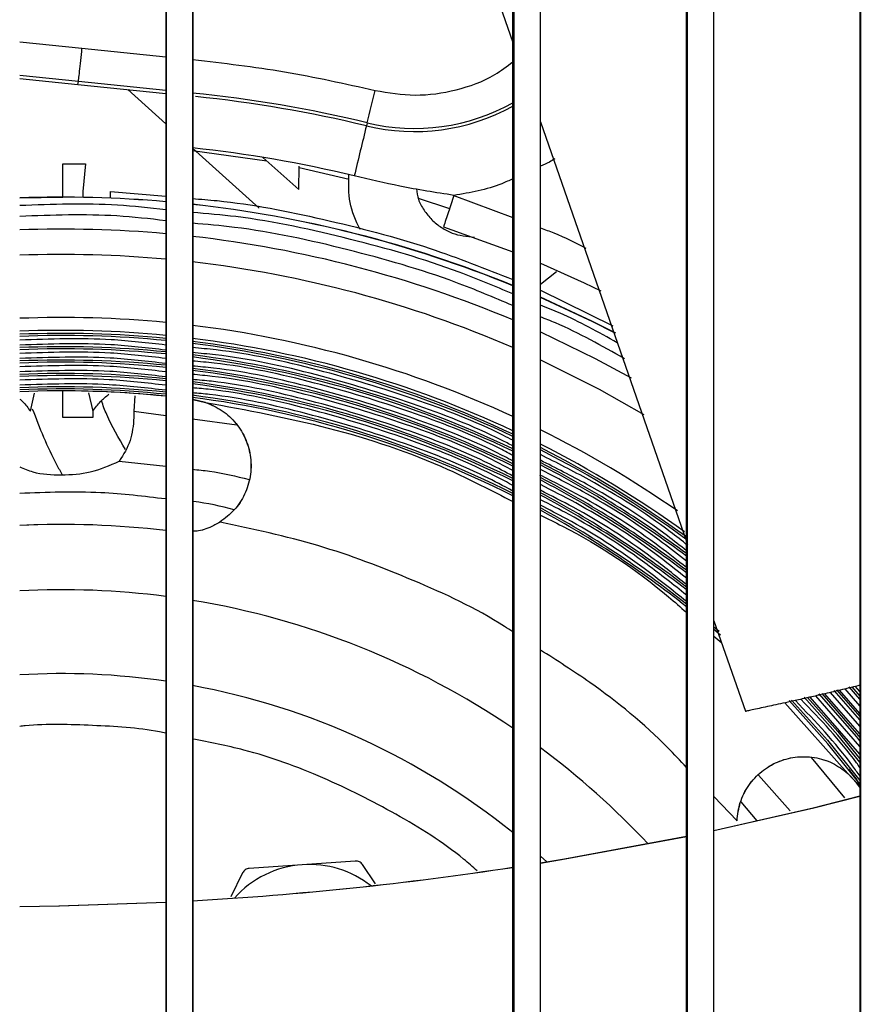
# Model space of a CAD drawing. Units: inches. Extents: x 0.3 to 16.7, y 0.3 to 10.7.
# Drawn here: x 2.4 to 2.5, y 6.2 to 6.3 of the extents above; entities that cross this region are included whole.
import ezdxf

# ---------------------------------------------------------------- set-up
doc = ezdxf.new("R2010")
doc.units = ezdxf.units.IN
doc.header["$MEASUREMENT"] = 0
doc.layers.add('LAYER1', color=7, linetype='Continuous')
doc.styles.add('SLDTEXTSTYLE0', font='TXT', dxfattribs={"width": 0.75})
doc.dimstyles.new('SLDDIMSTYLE0', dxfattribs={"dimtxt": 0.125, "dimasz": 0.13, "dimexe": 0, "dimexo": 0.0625, "dimgap": 0.03125, "dimtad": 0, "dimtih": 1, "dimtoh": 1, "dimlfac": 24, "dimrnd": 1e-09, "dimzin": 12, "dimdsep": 46, "dimtxsty": 'SLDTEXTSTYLE0', "dimsah": 1, "dimcen": 0.09, "dimadec": 0, "dimazin": 3, "dimtfac": 1, "dimtofl": 0, "dimtmove": 0, "dimatfit": 3, "dimfxl": 0, "dimfrac": 2, "dimtolj": 1, "dimtzin": 12, "dimarcsym": 0})

# ---------------------------------------------------------------- blocks, each defined once
blk = doc.blocks.new('_D_4')
at = {"layer": 'LAYER1'}
for p, q in [((2.457927822907084, 7.562606129944504), (0.7611244039109014, 7.562606129940485)), ((0.8861244039109014, 7.562606129940781), (0.8861244039124332, 6.915900568272098)), ((0.8861244039156251, 5.568334476396091), (0.8861244039138434, 6.320588032039985)), ((1.723154524577362, 5.568334476398074), (0.7611244039156251, 5.568334476395794))]:
    blk.add_line(p, q, dxfattribs=at)
for points in [[(0.8861244039109014, 7.562606129940781), (0.8661244039112093, 7.432606129940734), (0.9061244039112093, 7.432606129940828)], [(0.8861244039156251, 5.568334476396091), (0.9061244039153172, 5.698334476396138), (0.8661244039153172, 5.698334476396044)]]:
    blk.add_solid(points, dxfattribs=at)
at = {"layer": 'LAYER1', "char_height": 0.125, "attachment_point": 1, "style": 'SLDTEXTSTYLE0'}
for s, insert in [('47.86', (0.6783119079141585, 6.878596543527105)), ('HEIGHT', (0.6005341347429645, 6.680159037560774)), ('W/OUT TANK', (0.3760549429457437, 6.481721531594443))]:
    blk.add_mtext(s, dxfattribs=dict(at, insert=insert))

msp = doc.modelspace()

# ---------------------------------------------------------------- linework, layer by layer
at = {"color": 7, "linetype": 'Continuous', "lineweight": 25}
for p, q in [((2.421601692599259, 7.082356454033116), (2.421601692599259, 6.069686683530088)), ((2.424882527961101, 7.082356454033116), (2.424882527961101, 6.069686683530088)), ((2.424986152358779, 6.069686683530088), (2.424986152358779, 7.082356454033116)), ((2.464252552303206, 6.069686683530088), (2.464252552303206, 7.082356454033116)), ((2.464356176700884, 7.082356454033116), (2.464356176700884, 6.069686683530088)), ((2.467637012062726, 6.069686683530088), (2.467637012062726, 7.082356454033116)), ((2.485577982155016, 6.069686683530088), (2.485577982155016, 7.082356454033116)), ((2.488962441914536, 6.069686683530088), (2.488962441914536, 7.082356454033116)), ((2.506903412006989, 7.082356454033116), (2.506903412006989, 6.069686683530088)), ((2.403660722506808, 6.334098531473449), (2.41079901394177, 6.333365351194169)), ((2.41079901394177, 6.333365351194169), (2.410891493243795, 6.33374713105206)), ((2.410799013888465, 6.333365350686383), (2.421601692599261, 6.332254581338313)), ((2.421601692599261, 6.328536749639416), (2.416940312660439, 6.332733880787493)), ((2.446371363095538, 6.328661091333726), (2.446262289241772, 6.32828449966794)), ((2.467637012062728, 6.328783853839792), (2.485577982155017, 6.277234497617286)), ((2.433094694750271, 6.318188389723251), (2.42490442042552, 6.325562956038563)), ((2.408962706030966, 6.319522064874526), (2.408962706030966, 6.323623190312076)), ((2.411763004812925, 6.323622924050429), (2.41143050670454, 6.320219034647377)), ((2.4335494496152, 6.324408500454792), (2.437947187722771, 6.320448753805842)), ((2.437947187722771, 6.320448753805842), (2.438005407572421, 6.323342829248458)), ((2.41143050670454, 6.320219034647377), (2.41143050670454, 6.319500385813544)), ((2.414834371669312, 6.319402285516191), (2.414834369702451, 6.320219005980055)), ((2.414834369702451, 6.320219005980055), (2.421601692599261, 6.319640483961001)), ((2.403660722506808, 6.319431681626225), (2.408962706030966, 6.319522064874526)), ((2.41143050670454, 6.31950033648351), (2.41143050670454, 6.319498856327898)), ((2.414834371669312, 6.319398728673695), (2.414834371669312, 6.319402169707746)), ((2.455736596531946, 6.315890868032695), (2.464252552303208, 6.312813191134589)), ((2.469632456701113, 6.31036513293316), (2.467637012062728, 6.308796244318352)), ((2.467637012062728, 6.308088627167578), (2.476554862356028, 6.303722561734095)), ((2.404973035109664, 6.293227171796391), (2.405473211135575, 6.295475294658765)), ((2.408894699624572, 6.295736051204465), (2.408886589476632, 6.295736051204465)), ((2.408962706030966, 6.292455211309451), (2.408962706030966, 6.295736027658529)), ((2.417828137756416, 6.295129433763093), (2.417688462995937, 6.293227171793704)), ((2.426489737042078, 6.294325655639626), (2.424945399991405, 6.294683499700332)), ((2.424953510139344, 6.294683499700332), (2.42649791792374, 6.294325655636881)), ((2.412630053161504, 6.293227171793704), (2.412630053161504, 6.292455211309451)), ((2.417688462995937, 6.293227171793704), (2.417688451007764, 6.292455211309451)), ((2.412630053161504, 6.292455211309451), (2.408962706030966, 6.292455211309451)), ((2.488962441914537, 6.267510011100292), (2.492834551671547, 6.256384371618706)), ((2.506903412006991, 6.257858157295158), (2.505554900497084, 6.259385871971327)), ((2.506903412006991, 6.252066896747466), (2.501462417767282, 6.258278777534705)), ((2.506903412006991, 6.254553571644004), (2.503270148821847, 6.258701599886725)), ((2.506903412006991, 6.255335431118394), (2.503734656718705, 6.258953933775703)), ((2.506903412006991, 6.257040246540486), (2.505073162143251, 6.259129808385904)), ((2.506493902973929, 6.247601384497938), (2.505411828259428, 6.248759752286978)), ((2.505420009139983, 6.248759752281565), (2.506502013121867, 6.247601384497938)), ((2.506903412006991, 6.247064658526787), (2.506493902973929, 6.247601384497938)), ((2.506502013121867, 6.247601384497938), (2.506947831388516, 6.247016773558382)), ((2.438376248951417, 6.23754161274798), (2.431856485337992, 6.237085756537746)), ((2.444894562371806, 6.23799746895827), (2.438376248951417, 6.23754161274798)), ((2.447382264604729, 6.235189833348692), (2.44577920333256, 6.237566001219387)), ((2.431023475317021, 6.236535369666434), (2.429599479142407, 6.233614770079253)), ((2.431040502262742, 6.236535369416522), (2.429617156777238, 6.233616335829082)), ((2.431040502262742, 6.236535369416522), (2.431023475317021, 6.236535369666434))]:
    msp.add_line(p, q, dxfattribs=at)
at = {"color": 8, "linetype": 'Continuous', "lineweight": 25}
for p, q in [((2.421705316996938, 6.069686683530088), (2.421705316996938, 7.082356454033116)), ((2.485681606552693, 7.082356454033116), (2.485681606552693, 6.069686683530088)), ((2.507007036404668, 6.069686683530088), (2.507007036404668, 7.082356454033116)), ((2.403660722506808, 6.338610598999735), (2.411316834122681, 6.337824233427561)), ((2.411316834122681, 6.337824233427561), (2.421601692599261, 6.336766675303225)), ((2.410891493243795, 6.33374713105206), (2.403660722506808, 6.334489809509875)), ((2.421601692599261, 6.332645869004944), (2.410891493243792, 6.333747131052044)), ((2.424882527961105, 6.32523829383024), (2.434013689419432, 6.32399049647999)), ((2.438001856441186, 6.323166304544803), (2.444140494149634, 6.321752582203186)), ((2.457003210959366, 6.319747937369655), (2.464252552303208, 6.317026343008544)), ((2.452634508282345, 6.319399876070286), (2.456475738791034, 6.318140163406504)), ((2.412108948918017, 6.295487771144924), (2.412630053161504, 6.293227171793704)), ((2.417688462995937, 6.293227171793704), (2.421601692599261, 6.292714248956376)), ((2.424882527961103, 6.292284216590992), (2.430331958943843, 6.291569937623279)), ((2.415898180203845, 6.287106966962339), (2.421601692599261, 6.286473866419032)), ((2.488962441914538, 6.266770605317533), (2.489603217729087, 6.266221396533698)), ((2.489771972798323, 6.265736391983428), (2.488962441914538, 6.266434024500319)), ((2.488962441914538, 6.265605443739178), (2.489912086396107, 6.264781420538393)), ((2.505885726062419, 6.259400316015038), (2.506903412006991, 6.258248142623024)), ((2.506903412006991, 6.258816186030089), (2.506317132287771, 6.259478920979012)), ((2.506903412006991, 6.251133149825495), (2.500781639684285, 6.258122262145773)), ((2.506903412006991, 6.253619824722057), (2.502592728348915, 6.258541251177547)), ((2.504019669153561, 6.259021076075246), (2.506903412006991, 6.255732205997329)), ((2.506903412006991, 6.256106499618584), (2.504396776581725, 6.258968278137885)), ((2.497667248415493, 6.257423055909789), (2.505420009139983, 6.248759752281565)), ((2.505052230271592, 6.245774288391858), (2.500955859074985, 6.250711361645764)), ((2.494422946308964, 6.248546622146946), (2.498305825564532, 6.244153182064811)), ((2.505486774863571, 6.249284897242143), (2.506505707477376, 6.247981725784705)), ((2.491799840722426, 6.24294789789098), (2.488962441914538, 6.245934419226669)), ((2.494288638658285, 6.242925447099863), (2.492303261094656, 6.24527487978786)), ((2.468435239762702, 6.237890329714083), (2.467637012062728, 6.238610906068833))]:
    msp.add_line(p, q, dxfattribs=at)
at = {"color": 7, "linetype": 'Continuous', "lineweight": 25, "flags": 128}
for points in [[(2.42498615235878, 6.451329647400004), (2.444515965694936, 6.395216998163611), (2.464252552303207, 6.338508340356785)], [(2.467637012062728, 6.311426008647141), (2.473021497019114, 6.309016942697841), (2.475052031613679, 6.308041719382268)], [(2.476631932847561, 6.302966619030302), (2.473966008574805, 6.304318454951302), (2.467637012062728, 6.307262087650869)], [(2.467637012062728, 6.307260837654068), (2.474409728178677, 6.304096743193684), (2.476859312923464, 6.302846646522796)], [(2.476741665665122, 6.302863968993949), (2.474096014644616, 6.304210792906246), (2.467637012062728, 6.307223935476117)], [(2.408886127969327, 6.279331851729333), (2.405397385441769, 6.279274762139384), (2.403660722506808, 6.279203735607489)], [(2.506903412006991, 6.252766839176208), (2.50652441292302, 6.253228567210029), (2.501902512710413, 6.258525468019273)], [(2.488962441914537, 6.241750753331448), (2.501157474574958, 6.244547406488259), (2.50690341200699, 6.245997793323236)], [(2.488962441914537, 6.241732398324976), (2.501243373746717, 6.244547406488259), (2.50690341200699, 6.245975478220836)], [(2.467637012062728, 6.237761340922096), (2.470583058804817, 6.238245197293538), (2.485577982155017, 6.241041664881751)], [(2.467637012062728, 6.237747553555904), (2.470668957976576, 6.238245197293538), (2.485577982155017, 6.241024043896238)], [(2.403660722506807, 6.23242699716674), (2.408457480126067, 6.232488406694051), (2.42160169259926, 6.232936118344355)], [(2.403660722506807, 6.232426394012607), (2.408543379297826, 6.232488406694051), (2.42160169259926, 6.232931861576374)]]:
    msp.add_lwpolyline(points, dxfattribs=at)
at = {"color": 8, "linetype": 'Continuous', "lineweight": 25, "flags": 128}
for points in [[(2.467637012062728, 6.302969546677985), (2.474380900327218, 6.299713602725188), (2.478771355431662, 6.297352328042427)], [(2.467637012062728, 6.299548294023621), (2.474875559306972, 6.295938448317506), (2.480361709790739, 6.292840260882728)], [(2.506903412006991, 6.250147817859276), (2.504202907533824, 6.253448069165613), (2.5000547204172, 6.258103762106527)], [(2.50044454344469, 6.258061735601872), (2.504166069111302, 6.253886969334831), (2.506903412006991, 6.250560239373771)], [(2.502216817874176, 6.25856230481833), (2.506493370987667, 6.253667915401187), (2.506903412006991, 6.253171058789217)], [(2.506903412006991, 6.247473067972528), (2.502954303933203, 6.252384121473913), (2.498189581781795, 6.25768968016262)], [(2.498491543486171, 6.257743728941629), (2.502917473867382, 6.252823022337727), (2.506903412006991, 6.247894573630644)]]:
    msp.add_lwpolyline(points, dxfattribs=at)
at = {"color": 8, "linetype": 'Continuous', "lineweight": 25}
for centre, radius, start, end in [((2.408837077602217, 6.172704979412516), 0.1604092623043495, 76.46786088497049, 84.25920542881775), ((2.452161334977925, 6.352718605868433), 0.02474444947834735, 256.4678625579119, 299.2514694669629), ((2.408903275901903, 6.172704949326958), 0.1428933751570606, 84.90160598642206, 92.10257201132109), ((2.408903269702501, 6.172704909596625), 0.1428934153343956, 67.2105007238371, 83.57938892333827), ((2.408899908009651, 6.172704940649929), 0.1397829862513215, 84.78646205541116, 92.14799778952113), ((2.408899901345107, 6.172704899417582), 0.139783027978305, 66.67228138220776, 83.43450926279536), ((2.408895226439046, 6.172704919215584), 0.1320454774261278, 84.47799976407109, 92.27189598207599), ((2.408894734804585, 6.172704914380704), 0.1304639666279427, 84.41063216211255, 92.29923499031734), ((2.408894428195584, 6.172704913317702), 0.1300899674043753, 84.39437605467661, 92.30571354021656), ((2.408895219124943, 6.172704876179346), 0.1320455210349067, 65.21406914731838, 83.04589692702608), ((2.408894727338515, 6.172704871337323), 0.1304640102646223, 64.89269275415097, 82.96095621829201), ((2.408894420658789, 6.172704870081101), 0.1300900112422332, 64.81533248739387, 82.94048051510819), ((2.408894428204054, 6.172704909065605), 0.1284495517093157, 84.32255349432162, 92.33517578073169), ((2.408894428204254, 6.172704904526584), 0.1268091363006651, 84.2488634323585, 92.36540090721938), ((2.408894421081886, 6.172704867098752), 0.1284495942398031, 64.47076185580161, 82.84985635626276), ((2.408894428210474, 6.172704900187788), 0.1251687206927214, 84.17323192765997, 92.3964189640013), ((2.408894420994981, 6.172704862353257), 0.1268091790500528, 64.11624495692504, 82.75686873074999), ((2.408894428209882, 6.172704899457514), 0.1249126109410943, 84.16124375439637, 92.40133524482845), ((2.408894419565438, 6.172704853159857), 0.1251687684439508, 63.75132592225147, 82.66142348604366), ((2.408894428210738, 6.17270489564674), 0.123528305286328, 84.095581106259, 92.42826156450529), ((2.408894428210146, 6.172704894916603), 0.1232721955344822, 84.08327036645103, 92.43330954151615), ((2.408894419467286, 6.172704852149764), 0.1249126589829822, 63.69338302243987, 82.64629401655175), ((2.40889441946358, 6.17270484843262), 0.1235283532399001, 63.3755183520605, 82.56342232256293), ((2.408894419363767, 6.172704847421458), 0.1232722437802468, 63.31582964909948, 82.54788447700219), ((2.408895177700541, 6.172704785959842), 0.1320456203526031, 55.08899177522704, 63.58560850399415), ((2.408894683699449, 6.172704778156283), 0.1304641132077349, 54.11788263844984, 63.23985150781103), ((2.40889437661827, 6.172704776475246), 0.1300901147416301, 53.88112418878411, 63.15660685819999), ((2.408894374537203, 6.172704769254007), 0.1284497026480815, 53.34514160201675, 62.7856834625935), ((2.408894373847617, 6.172704764324388), 0.1268092878827171, 52.79159009248053, 62.40387581173039), ((2.408894374541414, 6.172704761552739), 0.1251688705640348, 52.21927476774253, 62.01067281174921), ((2.408894374217475, 6.17270476045375), 0.1249127612836339, 52.15152961536015, 61.94822066310197), ((2.408894370835782, 6.172704752041663), 0.1235284612637445, 51.62711227413322, 61.60552869367803), ((2.408894370465098, 6.172704750888617), 0.1232723520539524, 51.53279462014218, 61.54116069123), ((2.40888694216325, 6.172704826333775), 0.09860852561949654, 82.59155879073619, 93.03808104817153), ((2.408886928178211, 6.17270476727337), 0.09860858617423157, 55.84257831232372, 80.66462688131047), ((2.408866527502516, 6.172704797629891), 0.08830392781027617, 81.70790421453925, 93.3797329978059), ((2.408866511392713, 6.172704735041608), 0.08830399229328086, 51.15467525497046, 79.55021928460945), ((2.408886863338688, 6.172704669304132), 0.09860870372339965, 43.11694677712036, 53.43098006639738)]:
    msp.add_arc(centre, radius, start, end, dxfattribs=at)
at = {"color": 7, "linetype": 'Continuous', "lineweight": 25}
for centre, radius, start, end in [((2.408818638574909, 6.172704978215978), 0.1600219187189184, 76.46786088709493, 84.10623062613169), ((1.778454778918563, 6.492621746842086), 0.6877467993181738, 346.2077177068103, 346.5492947779674), ((2.45214289590446, 6.35271860531105), 0.02513179367454497, 256.4678629618605, 298.8060423199917), ((3.395106221455995, 6.09469705523672), 0.9771734246774029, 166.1698766333508, 166.5402545086865), ((2.408805844002432, 6.172704961394128), 0.1537081968600061, 76.46786088871191, 83.98793023107955), ((2.408903169460102, 6.172704959663076), 0.1468171807792744, 85.03816929534548, 92.04631330647118), ((2.408900305843141, 6.172704959603412), 0.1468171808388459, 85.03704755891506, 92.04519505908655), ((2.408815841485807, 6.172704959619223), 0.1468171808230835, 85.00396024957935, 92.01221195462023), ((2.408903164267841, 6.172704924133471), 0.1468172166647924, 67.85231695297513, 83.75163624012362), ((2.408900300083181, 6.172704921883561), 0.146817218963323, 67.85111051445391, 83.75051190228018), ((2.408815836230139, 6.172704923870042), 0.146817216934557, 67.81551729900788, 83.71735148148053), ((2.408894428194428, 6.172704912568539), 0.129833857671189, 84.38328290115327, 92.3102642448216), ((2.408894420571196, 6.172704869088236), 0.129833901762003, 64.76217400612818, 82.92648380441277), ((2.408894428203163, 6.172704908325326), 0.1281934419674567, 84.31117349235323, 92.33984367610988), ((2.408894428203341, 6.172704903785463), 0.1265530265596747, 84.23718529123319, 92.37019058021698), ((2.408894420995169, 6.172704866108828), 0.1281934847567605, 64.41607940769326, 82.83549666180646), ((2.408894420906387, 6.172704861360762), 0.1265530695699222, 64.05996919073775, 82.74213170666597), ((2.408894699620665, 6.172704893937694), 0.123031157265665, 84.07176409202809, 92.43820618247695), ((2.408886589424947, 6.172704893221205), 0.1230311579831094, 84.06796687687746, 89.99999997630835), ((2.408894376350106, 6.172704775442614), 0.1298340053751417, 53.84443340559239, 63.09939370025457), ((2.408894374193771, 6.172704768105911), 0.1281935934194488, 53.25991310111305, 62.7268033454345), ((2.408894373496266, 6.172704763173575), 0.1265531786605934, 52.70349995524632, 62.34325108417788), ((2.408894471213591, 6.172704848543553), 0.1066270031844407, 83.15553610090907, 92.81347357910569), ((2.439234474600464, 6.225268456156542), 0.01230312659378315, 94.00001364025314, 138.3827025251558), ((2.439234471407678, 6.225268461077962), 0.01230312146163252, 51.88235807585488, 94.00000040639345), ((2.400651849759247, 6.654823270347458), 0.4224069896942156, 273.2884827832159, 278.6598069462902), ((2.400737748936293, 6.65482327029744), 0.4224069896439202, 273.2768121693725, 278.6480213054047)]:
    msp.add_arc(centre, radius, start, end, dxfattribs=at)
for points in [[(2.410891493243794, 6.333747131052056), (2.410900248801529, 6.333823910319075), (2.410917759916999, 6.333977468853112), (2.411017460154964, 6.33492706204847), (2.411155483384004, 6.336256165680298), (2.411263050543369, 6.337301544178449), (2.41131683412305, 6.337824233427525)], [(2.424936843847051, 6.336423732684615), (2.428702879754031, 6.335987873590144), (2.436234951567918, 6.33511615540121), (2.443636292657093, 6.333469293571223), (2.447336963201646, 6.332645862656237)], [(2.408962706030966, 6.323623190312076), (2.409465325781566, 6.323623145935135), (2.410470565282765, 6.323623057181252), (2.411332191636205, 6.323622968427371), (2.411763004812925, 6.323622924050429)], [(2.426489737042078, 6.294325655639626), (2.427199137726743, 6.294020605017234), (2.428617939096072, 6.293410503772452), (2.430317533190102, 6.291791427272027), (2.431524817436992, 6.289803574323777), (2.432125400439396, 6.28754868024766), (2.432079281360623, 6.285215630471347), (2.431380312100597, 6.282997401617534), (2.430115354770594, 6.281020051038439), (2.428882742563811, 6.280089519273054), (2.428266436460419, 6.279624253390361)], [(2.42649791792374, 6.294325655636881), (2.427207318607763, 6.294020605013914), (2.42862611997581, 6.293410503767983), (2.43032571406765, 6.291791427266898), (2.431532998312533, 6.289803574318715), (2.432133581313318, 6.287548680243316), (2.432087462233496, 6.285215630468135), (2.431388492973075, 6.282997401615599), (2.430123535643281, 6.281020051037713), (2.42889092343704, 6.280089519272813), (2.42827461733392, 6.279624253390361)], [(2.417688451007764, 6.292455211309451), (2.417607914965516, 6.291490916497845), (2.417446842880956, 6.289562326873887), (2.416414401096349, 6.2879254202664), (2.415898180203845, 6.287106966962339)]]:
    msp.add_open_spline(points, degree=3, dxfattribs=at)
at = {"color": 8, "linetype": 'Continuous', "lineweight": 25}
for points, knots in [([(2.447336963201646, 6.332645862656237), (2.448969070044564, 6.332369251835992), (2.452282821339289, 6.331807634520499), (2.457319723998808, 6.332556866184236), (2.461448525599328, 6.334009747907253), (2.463525682787311, 6.335602422587669), (2.464252552303208, 6.336159754830327)], [0, 0, 0, 0, 0.2765984157714177, 0.5615921300486536, 0.8465858443258681, 0.9999999999999999, 0.9999999999999999, 0.9999999999999999, 0.9999999999999999]), ([(2.469410711557351, 6.324254956172838), (2.469194800308592, 6.324107005613378), (2.468641351638153, 6.323727761637463), (2.468017491841008, 6.323477728981304), (2.467637012062728, 6.323325238998757)], [0, 0, 0, 0, 0.3901197352009222, 1, 1, 1, 1]), ([(2.464252552303208, 6.321791099971962), (2.46380432825415, 6.321577939461612), (2.461526437266301, 6.320494649962733), (2.459018032850688, 6.320080552361027), (2.457003210959366, 6.319747937369655)], [0, 0, 0, 0, 0.1967715098963901, 1, 1, 1, 1]), ([(2.421601692599261, 6.317971091394904), (2.419628008335098, 6.318195495497378), (2.413670893448582, 6.318872807995488), (2.407672053819448, 6.318643735556114), (2.403660722506807, 6.318490558357567)], [0, 0, 0, 0, 0.331315460883616, 1, 1, 1, 1]), ([(2.421601692599261, 6.316637652195559), (2.419607494903329, 6.316864738468119), (2.413650332531308, 6.317543101401176), (2.407651444748872, 6.317315064890233), (2.403660722506808, 6.317163365040322)], [0, 0, 0, 0, 0.3347563103699526, 0.9999999999999999, 0.9999999999999999, 0.9999999999999999, 0.9999999999999999]), ([(2.464252552303207, 6.307640172010501), (2.462072346034196, 6.308563179868002), (2.455598970856506, 6.311303735309237), (2.444213829076308, 6.314501415333293), (2.433220875401901, 6.316949241032484), (2.426670255091614, 6.317502462249702), (2.424882527961102, 6.317653441627583)], [0, 0, 0, 0, 0.1740288797804486, 0.5167191043269527, 0.8681080068866158, 1, 1, 1, 1]), ([(2.464252552303207, 6.306207090412114), (2.461925722930652, 6.307194042233664), (2.455345863393586, 6.309984966412393), (2.443893340227824, 6.31321260266029), (2.433047520750821, 6.315628269449299), (2.426605352571624, 6.316174045826592), (2.424882527961103, 6.316320002428236)], [0, 0, 0, 0, 0.1856584262545423, 0.525009001964689, 0.8729734837047438, 1, 1, 1, 1]), ([(2.467637012062728, 6.315755727353959), (2.468190691959124, 6.315555570702523), (2.47011634164711, 6.314859443579439), (2.471939458509301, 6.313922053706365), (2.473238376623571, 6.313254190492809)], [0, 0, 0, 0, 0.2875288791362418, 1, 1, 1, 1]), ([(2.477084726364649, 6.301637964429526), (2.474776981539328, 6.302935944202075), (2.471711731651693, 6.304659978986297), (2.468444445643109, 6.30594592432354), (2.467637012062728, 6.306263715739748)], [0, 0, 0, 0, 0.7528733088380507, 1, 1, 1, 1]), ([(2.477957740957425, 6.299690668006587), (2.475185475603515, 6.301262193768324), (2.471831827250462, 6.30316329056456), (2.468256776942957, 6.304584301787678), (2.467637012062728, 6.304830645971604)], [0, 0, 0, 0, 0.8266416338455711, 1, 1, 1, 1]), ([(2.421601692599261, 6.30074823595308), (2.419359834137525, 6.3010082723166), (2.413402098407967, 6.30169931858931), (2.407402629204774, 6.301483790261015), (2.403660722506808, 6.301349363886292)], [0, 0, 0, 0, 0.3762937067875056, 1, 1, 1, 1]), ([(2.464252552303207, 6.288970811723536), (2.463785673566139, 6.289215488077447), (2.459839624318776, 6.291283487464741), (2.451794301741264, 6.294330503551826), (2.440074653385678, 6.297871116444991), (2.430975540356993, 6.299889635045318), (2.425829009805173, 6.300346555430576), (2.424882527961103, 6.300430586185757)], [0, 0, 0, 0, 0.03838221868781661, 0.3244057035371513, 0.6238110229329528, 0.9308162978635109, 1, 1, 1, 1]), ([(2.421601692599261, 6.299102214912963), (2.419334517353946, 6.299365678655128), (2.413376723007437, 6.300058021603398), (2.407377194362953, 6.299843772043568), (2.403660722506808, 6.299711052874033)], [0, 0, 0, 0, 0.3805393596109498, 1, 1, 1, 1]), ([(2.421601692599261, 6.297456193872799), (2.41930920107189, 6.297723095887741), (2.413351348108428, 6.298416735511567), (2.407351760022653, 6.298203764720194), (2.403660722506808, 6.298072741861708)], [0, 0, 0, 0, 0.3847848447135258, 0.9999999999999999, 0.9999999999999999, 0.9999999999999999, 0.9999999999999999]), ([(2.464252552303207, 6.287125293538592), (2.463557901481289, 6.287491078045333), (2.459431747006676, 6.289663800414054), (2.451251408506377, 6.292789002612302), (2.439676475768663, 6.296273690659046), (2.430761829002438, 6.298259908606019), (2.425748994846573, 6.298707243451338), (2.424882527961103, 6.29878456514564)], [0, 0, 0, 0, 0.05707369640196397, 0.3390118896586137, 0.6341409246938138, 0.9367613681911, 1, 1, 1, 1]), ([(2.421601692599261, 6.296428254067155), (2.419293391313162, 6.296697308808519), (2.413335501743425, 6.297391758205968), (2.407335876536576, 6.297179586005242), (2.403660722506808, 6.297049616966907)], [0, 0, 0, 0, 0.3874360642440491, 0.9999999999999999, 0.9999999999999999, 0.9999999999999999, 0.9999999999999999]), ([(2.421601692599261, 6.295810172836682), (2.41928388529137, 6.296080524017878), (2.413325973710958, 6.296775460317262), (2.407326326183891, 6.29656376829435), (2.403660722506808, 6.296434430853426)], [0, 0, 0, 0, 0.3890301620975702, 1, 1, 1, 1]), ([(2.464252552303207, 6.2852797753933), (2.463330487908109, 6.285767393970965), (2.459024172558698, 6.2880447179592), (2.450708113809186, 6.291246691710294), (2.439278406339642, 6.2946764440337), (2.430548111574126, 6.29663020355964), (2.425668983974634, 6.297067979887121), (2.424882527961103, 6.297138544105479)], [0, 0, 0, 0, 0.07570658297834124, 0.3535722906815591, 0.6444384460020562, 0.9426878029688165, 1, 1, 1, 1]), ([(2.464252552303207, 6.284127280540351), (2.463188888810291, 6.284691168575348), (2.458770045392976, 6.287033763717648), (2.450368925567689, 6.290283076340231), (2.43902985959142, 6.293679037859341), (2.430414642983788, 6.295612467289047), (2.425619019731583, 6.296044287202755), (2.424882527961102, 6.296110604299836)], [0, 0, 0, 0, 0.08729183749073476, 0.362641910764023, 0.6508527688746097, 0.9463794278893961, 1, 1, 1, 1]), ([(2.464252552303207, 6.283434257294161), (2.463103382259892, 6.284044331971162), (2.458616857892578, 6.286426150850072), (2.450164474410389, 6.289703687694084), (2.438880428234327, 6.293079338355321), (2.430334390280742, 6.29500052746789), (2.425588978222773, 6.295428770465016), (2.424882527961102, 6.295492523069359)], [0, 0, 0, 0, 0.09428115368396704, 0.3680871215203892, 0.6547037388533364, 0.9485956896764348, 1, 1, 1, 1]), ([(2.426497896403035, 6.294325591657384), (2.431548343540575, 6.293390209286511), (2.441700681876326, 6.291509916701756), (2.454380470953926, 6.287266569452775), (2.461619734033728, 6.283509371695047), (2.464252552303207, 6.28214293165971)], [0, 0, 0, 0, 0.3864646310285159, 0.7768658065616287, 1, 1, 1, 1]), ([(2.485577982155017, 6.276106415676267), (2.484801777521052, 6.276718996511761), (2.480942354834141, 6.279764853584262), (2.474948099892944, 6.283532728916322), (2.469539114309085, 6.286258950952813), (2.467637012062728, 6.287217643295265)], [0, 0, 0, 0, 0.1403185369728008, 0.6976878535497055, 1, 1, 1, 1]), ([(2.424882527961103, 6.286109687557644), (2.425588345880302, 6.286041762036641), (2.427942092652374, 6.285815245435896), (2.430240930755237, 6.285247136141524), (2.431850416398613, 6.284849385751003)], [0, 0, 0, 0, 0.2998699467481338, 0.9999999999999999, 0.9999999999999999, 0.9999999999999999, 0.9999999999999999]), ([(2.485577982155017, 6.274030578521852), (2.484489725589376, 6.274892942358193), (2.480362304254941, 6.278163622277367), (2.474333678172866, 6.281993798315658), (2.469225815997801, 6.284571193750963), (2.467579665049433, 6.285401831265199)], [0, 0, 0, 0, 0.1952856972533056, 0.7406583875541454, 1, 1, 1, 1]), ([(2.421601692599261, 6.282461609709952), (2.41894823985699, 6.282777062012019), (2.412988929455431, 6.283485526932066), (2.406989072752157, 6.283265153367741), (2.403660722506808, 6.283142903713597)], [0, 0, 0, 0, 0.4452617104116182, 1, 1, 1, 1]), ([(2.485577982155017, 6.271954741437756), (2.484178220481447, 6.273067496529203), (2.479782278709251, 6.27656209613218), (2.473755707651864, 6.280432186285982), (2.468988514370634, 6.282843109033194), (2.467637012062728, 6.283526607155635)], [0, 0, 0, 0, 0.2507879859396437, 0.7875979205415722, 1, 1, 1, 1]), ([(2.430024370699446, 6.281126583920531), (2.428369878217286, 6.281547145691306), (2.426669535231149, 6.281979362377019), (2.424929450128896, 6.282143363064997), (2.424882527961103, 6.282147785416404)], [0, 0, 0, 0, 0.9730345557624164, 1, 1, 1, 1]), ([(2.485577982155017, 6.270658405033741), (2.483984113215914, 6.27192754212833), (2.479420249508704, 6.275561572871619), (2.47338307123573, 6.27946324320805), (2.46881654267466, 6.281776567477996), (2.467637012062728, 6.282374097254769)], [0, 0, 0, 0, 0.284712396478553, 0.8152417939785939, 1, 1, 1, 1]), ([(2.485577982155017, 6.26987890443203), (2.483867071507643, 6.27124239168584), (2.479202115742411, 6.274960065507817), (2.473158526808583, 6.278880778667089), (2.468713154016665, 6.281135309285664), (2.467637012062728, 6.281681089155802)], [0, 0, 0, 0, 0.3050574757677329, 0.8317673588003215, 1, 1, 1, 1]), ([(2.467637012062728, 6.280466940261871), (2.468540713382768, 6.280027612255204), (2.474146048197699, 6.277302618370246), (2.480207999728967, 6.273268471831807), (2.484855160166274, 6.269178374940138), (2.485577982155017, 6.268542198933462)], [0, 0, 0, 0, 0.1396470003507838, 0.8661802030255676, 1, 1, 1, 1]), ([(2.464252552303207, 6.266133695105482), (2.463911225590913, 6.266360272618662), (2.460082983412786, 6.268901514078311), (2.452077938147773, 6.272560894421993), (2.440423392231976, 6.277029465229828), (2.43231297825481, 6.278761722707747), (2.428274617333944, 6.279624253390325)], [0, 0, 0, 0, 0.03181865394968295, 0.3568707303403799, 0.6797712031752535, 1, 1, 1, 1]), ([(2.485577982155017, 6.249496752887163), (2.484820042904976, 6.250309752444505), (2.48122727706314, 6.254163513862573), (2.475235416657196, 6.259076955958087), (2.469682668417738, 6.262608691724146), (2.467637012062728, 6.263909798383856)], [0, 0, 0, 0, 0.1444713180602806, 0.6848195506745687, 1, 1, 1, 1]), ([(2.506903412006991, 6.248413215180053), (2.506605421695513, 6.248836109480567), (2.504256083273014, 6.252170183746018), (2.501431179712253, 6.255127698560393), (2.49896458719085, 6.257710081911248)], [0, 0, 0, 0, 0.1268400961839025, 0.9999999999999999, 0.9999999999999999, 0.9999999999999999, 0.9999999999999999]), ([(2.506903412006991, 6.249471848486277), (2.506764386466976, 6.249667869036349), (2.504624081104843, 6.252685615519225), (2.502052325727472, 6.255361733552426), (2.499647621130074, 6.25786402183157)], [0, 0, 0, 0, 0.06495593688351592, 0.9999999999999999, 0.9999999999999999, 0.9999999999999999, 0.9999999999999999]), ([(2.421601692599261, 6.253683273732062), (2.421350031410664, 6.25373851387975), (2.418400829995408, 6.254385869646621), (2.412599046437799, 6.254647126770204), (2.406843604860378, 6.254882596920272), (2.40387967647048, 6.254553417689778), (2.403660722506808, 6.254529100267833)], [0, 0, 0, 0, 0.04292936314680925, 0.5030864681779645, 0.9632915600236465, 1, 1, 1, 1]), ([(2.459886847798286, 6.236783239447004), (2.459332169850618, 6.237268072281863), (2.456267653952797, 6.23994670397519), (2.449933338890845, 6.243870865321175), (2.44091903514646, 6.248412827802857), (2.432496501812947, 6.251513094365211), (2.427001378998566, 6.252571666324599), (2.424882527961102, 6.252979838511125)], [0, 0, 0, 0, 0.05668299968221004, 0.3131654221927383, 0.5696279579118083, 0.8340538913002042, 1, 1, 1, 1])]:
    msp.add_open_spline(points, degree=3, knots=knots, dxfattribs=at)
at = {"color": 7, "linetype": 'Continuous', "lineweight": 25}
for points, knots in [([(2.44547633342545, 6.315565115991001), (2.444974401108712, 6.316654582491324), (2.443994359433801, 6.318781806696917), (2.444079513579194, 6.321120344788008), (2.444121055683822, 6.322261191115686)], [0, 0, 0, 0, 0.5121540538407586, 1, 1, 1, 1]), ([(2.457003210959366, 6.319747937369655), (2.454782527747571, 6.320095246191418), (2.450674582843562, 6.320737717615033), (2.44663020154031, 6.321702705194968), (2.444772142077319, 6.322146037356336)], [0, 0, 0, 0, 0.5405825208676406, 1, 1, 1, 1]), ([(2.452418561353067, 6.320532009792242), (2.452473756201295, 6.320102040517482), (2.452592699247986, 6.319175471151568), (2.453322755706497, 6.31791014954133), (2.454262623210164, 6.316723558016051), (2.455448679958756, 6.315771896057957), (2.457166249228073, 6.314851068013003), (2.458594965519985, 6.314699444870129), (2.459523718049029, 6.314600880600789)], [0, 0, 0, 0, 0.1279689194630784, 0.2757687293580561, 0.4267050632762731, 0.5776413971944955, 0.7254412070894675, 1, 1, 1, 1]), ([(2.457003210752372, 6.319747936738158), (2.456773965406153, 6.319048874680186), (2.456315474644736, 6.317650750353901), (2.455929555922229, 6.316477495531934), (2.455736596531946, 6.315890868032695)], [0, 0, 0, 0, 0.499999924777996, 1, 1, 1, 1]), ([(2.424882527961103, 6.31936001330419), (2.425895872105248, 6.319281135717826), (2.431275077430779, 6.318862424330311), (2.441069806479082, 6.316890822596799), (2.453264722319441, 6.313771295852427), (2.460883978538509, 6.310745177547257), (2.464252552303207, 6.309407290693397)], [0, 0, 0, 0, 0.07480068468759729, 0.397069686295162, 0.7334365483595434, 1, 1, 1, 1]), ([(2.421601692599261, 6.301366317183444), (2.419369340724356, 6.301625069379139), (2.413411627005475, 6.302315628749918), (2.407412180122499, 6.302099620243811), (2.403660722506808, 6.301964549999655)], [0, 0, 0, 0, 0.3746994199855274, 1, 1, 1, 1]), ([(2.421601692599261, 6.299720296143366), (2.419344023752446, 6.299982471626795), (2.413386251416614, 6.300674327673134), (2.407386745092346, 6.300459597935491), (2.403660722506808, 6.300326238987438)], [0, 0, 0, 0, 0.3789451357911246, 1, 1, 1, 1]), ([(2.464252552303207, 6.289663844411504), (2.463871569945471, 6.289863119995928), (2.459993141085304, 6.291891760330737), (2.451998317156084, 6.294909014057229), (2.44022420157315, 6.298471005956931), (2.431055786919745, 6.300501601549788), (2.425859056275524, 6.300962128796584), (2.424882527961102, 6.301048667416121)], [0, 0, 0, 0, 0.03132677441463402, 0.3189089035716768, 0.6199235785080666, 0.9285790600588977, 1, 1, 1, 1]), ([(2.464252552303207, 6.287818323159986), (2.46364364737577, 6.288138402761488), (2.459585136532053, 6.290271817150194), (2.451455592195454, 6.293367853177203), (2.439825978201263, 6.296873501564145), (2.430842078483952, 6.29887186909679), (2.425779040054135, 6.299322800044054), (2.424882527961103, 6.299402646376045)], [0, 0, 0, 0, 0.05004039901924487, 0.3335323675209428, 0.6302656960830461, 0.9345311556952961, 1, 1, 1, 1]), ([(2.421601692599261, 6.298074275103256), (2.419318707282021, 6.298339884768793), (2.413360876329237, 6.299033037490689), (2.407361310563678, 6.298819586521507), (2.403660722506808, 6.29868792797518)], [0, 0, 0, 0, 0.3831906838801781, 1, 1, 1, 1]), ([(2.464252552303207, 6.285972801868744), (2.463416105199991, 6.286414456313276), (2.459177453464704, 6.288652516999378), (2.450912441244013, 6.291825831935415), (2.439427870249937, 6.295276192410142), (2.430628363065244, 6.297242155122955), (2.425699027526397, 6.297683517650517), (2.424882527961103, 6.297756625335936)], [0, 0, 0, 0, 0.06869532809639746, 0.3481099647811505, 0.6405753754245418, 0.9404645824149567, 1, 1, 1, 1]), ([(2.403660722506808, 6.294738065785794), (2.403778841664931, 6.294636786948509), (2.404327575894359, 6.294166286094811), (2.404689229866923, 6.293640095735046), (2.404973035109664, 6.293227171796391)], [0, 0, 0, 0, 0.2152574995118187, 1, 1, 1, 1]), ([(2.412630051912374, 6.293227171793728), (2.412926144168411, 6.293636739503465), (2.41346055096139, 6.29437595426443), (2.41425885764646, 6.295036290864593), (2.414614856279882, 6.295330762815853)], [0, 0, 0, 0, 0.5540578075079972, 0.9999999999999999, 0.9999999999999999, 0.9999999999999999, 0.9999999999999999]), ([(2.416655403422004, 6.288545533004022), (2.415820376300603, 6.289943553127762), (2.414674440742638, 6.291862102752663), (2.413910754131329, 6.29395586235737), (2.413703555211026, 6.294523928790704)], [0, 0, 0, 0, 0.7286859331628931, 1, 1, 1, 1]), ([(2.40521204162768, 6.293532028751779), (2.406111137246398, 6.291206657810926), (2.407183227716058, 6.288433862601814), (2.408653130588386, 6.285858473520354), (2.408890317314222, 6.285442903134389)], [0, 0, 0, 0, 0.8386378241029835, 1, 1, 1, 1]), ([(2.403660722506808, 6.286390555996028), (2.404191952384759, 6.286172311612745), (2.405822438548106, 6.285502461399231), (2.408810605494077, 6.285367048602041), (2.41246781178437, 6.285611301002492), (2.414729682041621, 6.286597493135713), (2.415898180203865, 6.287106966962338)], [0, 0, 0, 0, 0.1360590732205024, 0.4176015798272005, 0.6991288596308897, 1, 1, 1, 1]), ([(2.485744308111177, 6.276756597263011), (2.485030773640692, 6.277319206413289), (2.481217959539469, 6.280325542043016), (2.475172252432963, 6.284114779550767), (2.469642525530774, 6.286900382798992), (2.467637012062728, 6.287910661413065)], [0, 0, 0, 0, 0.1279535485789037, 0.6837274364500714, 1, 1, 1, 1]), ([(2.485577982155017, 6.274810090233836), (2.484607052034133, 6.275578374261979), (2.480580306954615, 6.278764683825822), (2.474576396743148, 6.282564897170766), (2.469367251302391, 6.285192403091038), (2.467637012062728, 6.286065140068226)], [0, 0, 0, 0, 0.1750508877126427, 0.725989734585418, 0.9999999999999999, 0.9999999999999999, 0.9999999999999999, 0.9999999999999999]), ([(2.485577982155017, 6.272734247667255), (2.484295369820044, 6.273752738243177), (2.480000313949701, 6.277163335356366), (2.473980065228454, 6.281014453898244), (2.469091919645099, 6.283484449288252), (2.467637012062728, 6.28421961868124)], [0, 0, 0, 0, 0.2302036165578194, 0.7708778153078117, 1, 1, 1, 1]), ([(2.42827461733392, 6.279624253390361), (2.427863488513534, 6.279388479877575), (2.427305945454119, 6.279068740956027), (2.426413981393531, 6.278744835792232), (2.425710832231463, 6.278502798003244), (2.425140611680821, 6.27850715329824), (2.424882527961102, 6.278509124519256)], [0, 0, 0, 0, 0.3911557673155393, 0.5304570548277383, 0.7874832997139265, 1, 1, 1, 1]), ([(2.428266436460419, 6.279624253390361), (2.427858103869221, 6.279389958701956), (2.42729907138056, 6.279069194830634), (2.426409553360543, 6.278746253665004), (2.425706514570221, 6.278504289288548), (2.425140155265137, 6.278508457785041), (2.424882527961102, 6.278510353963851)], [0, 0, 0, 0, 0.3891648811429183, 0.5327907120194771, 0.787474367946896, 1, 1, 1, 1]), ([(2.50690341200699, 6.259574222409534), (2.50654682850239, 6.259486942586577), (2.505826130977958, 6.259310539720131), (2.504388503099391, 6.258964399524944), (2.503102655674581, 6.258659902279511), (2.502116564676886, 6.258430101163931), (2.50158299141679, 6.258306314773516), (2.500858207164874, 6.258139110106942), (2.499904140748826, 6.257921498128876), (2.498419710887006, 6.257586949602536), (2.496659461730187, 6.257197758388036), (2.494878878392277, 6.256814364196605), (2.493661493416325, 6.256556970855957), (2.493123249629369, 6.25644440277633), (2.492885618659601, 6.256394984533979), (2.492817163407487, 6.256380857216636), (2.492856688108916, 6.256389227461335), (2.492959196652684, 6.256410714797502), (2.493012883048377, 6.256421968275403)], [0, 0, 0, 0, 0.06850964881578772, 0.1384661198973445, 0.2761322828851818, 0.3153426294587047, 0.3275421084269698, 0.37840146505341, 0.4539656524737044, 0.5097042863165591, 0.6616389428520857, 0.7923797557736459, 0.8507660729289098, 0.9043369236805322, 0.9291463808489928, 0.9526099294540951, 0.9751805850932938, 0.9999999999999999, 0.9999999999999999, 0.9999999999999999, 0.9999999999999999]), ([(2.491791659848925, 6.24294789789098), (2.491883406367588, 6.243698790419396), (2.49207065891053, 6.245231344869119), (2.49315240744004, 6.247333774055478), (2.494740412207426, 6.249056107832817), (2.496726726837038, 6.250248043930397), (2.498961646971374, 6.250857362698749), (2.50130388767972, 6.250812104424134), (2.503570243406116, 6.250138335196707), (2.504806237740034, 6.249213088302872), (2.505411828259428, 6.248759752286978)], [0, 0, 0, 0, 0.1224906043712898, 0.2500005176163961, 0.3775104308617016, 0.50000103523356, 0.622491334917143, 0.7500005176031941, 0.8775097002969179, 1, 1, 1, 1]), ([(2.491799840722426, 6.24294789789098), (2.491891587241162, 6.243698790419743), (2.492078839784257, 6.245231344870201), (2.493160588314743, 6.247333774057402), (2.494748593083505, 6.24905610783505), (2.496734907714657, 6.250248043932258), (2.498969827850468, 6.250857362699566), (2.501312068559995, 6.250812104423284), (2.503578424287043, 6.250138335193692), (2.504814418620723, 6.249213088298238), (2.505420009139983, 6.248759752281565)], [0, 0, 0, 0, 0.122490604367787, 0.2500005176140211, 0.3775104308602593, 0.5000010352280377, 0.6224913349093418, 0.7500005176004212, 0.8775097002992024, 1, 1, 1, 1]), ([(2.44577920333256, 6.237566001219387), (2.445726051634281, 6.23763359501839), (2.445619759183508, 6.23776876869648), (2.445398619235557, 6.237908411875159), (2.445152444745335, 6.237996706124769), (2.444980534965379, 6.237997214645525), (2.444894562371806, 6.23799746895827)], [0, 0, 0, 0, 0.2500248404330312, 0.4999981920464837, 0.7499476048879586, 1, 1, 1, 1]), ([(2.431856485337992, 6.237085756537746), (2.431771363148481, 6.237073536206667), (2.431601136941114, 6.23704909815327), (2.431369626140869, 6.236927416502451), (2.43117008031428, 6.236758360249582), (2.431083700768551, 6.236609709713222), (2.431040502262742, 6.236535369416522)], [0, 0, 0, 0, 0.250026727288622, 0.5000000795461959, 0.7499494899428367, 1, 1, 1, 1])]:
    msp.add_open_spline(points, degree=3, knots=knots, dxfattribs=at)

# ---------------------------------------------------------------- dimensions: what is measured, and where the dimension line sits
at = {"layer": 'LAYER1'}
dim = msp.add_linear_dim(base=(0.8861244039156249, 5.568334476396091), p1=(2.507927822907084, 7.562606129944622), p2=(1.773154524577362, 5.568334476398191), angle=90.0000000000002, text='<>\\PHEIGHT\\PW/OUT TANK', dimstyle='SLDDIMSTYLE0', dxfattribs=at)
dim.commit()
dim.dimension.update_dxf_attribs({"geometry": '_D_4', "text_midpoint": (0.8861244039131381, 6.618244300156044), "dimtype": 160})

doc.saveas('drawing.dxf')
